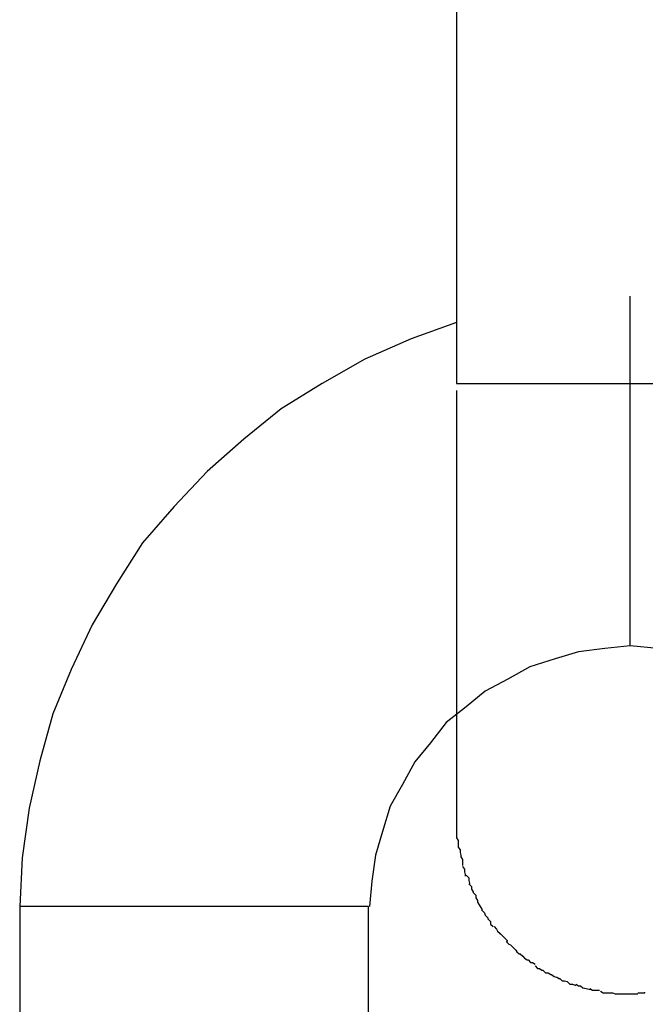
# Model space of a CAD drawing. Extents: x -36.7 to 36.7, y -18 to 18.
# Drawn here: x -11.3 to -11.2, y 3.3 to 3.5 of the extents above; entities that cross this region are included whole.
import ezdxf

# ---------------------------------------------------------------- set-up
doc = ezdxf.new("R2010")
doc.units = 0
doc.layers.get('0').update_dxf_attribs({"linetype": 'CONTINUOUS'})

msp = doc.modelspace()

# ---------------------------------------------------------------- linework, layer by layer
at = {"color": 0}
for points in [[(-11.2312, 3.5119), (-11.2312, 3.4119)], [(-11.2113, 3.3819), (-11.2113, 3.4219)], [(-11.2312, 3.4189), (-11.2312, 3.4189), (-11.2364, 3.417), (-11.2417, 3.4147), (-11.2466, 3.4119), (-11.2513, 3.409), (-11.2556, 3.4055), (-11.2598, 3.4018), (-11.2636, 3.3978), (-11.2672, 3.3936), (-11.2702, 3.3889), (-11.273, 3.3842), (-11.2754, 3.3791), (-11.2775, 3.374), (-11.279, 3.3686), (-11.2802, 3.3632), (-11.281, 3.3575), (-11.2813, 3.3519), (-11.2813, 3.3519), (-11.2813, 3.3519), (-11.2813, 3.3519), (-11.2813, 3.3519), (-11.2813, 3.3519), (-11.2813, 3.3519), (-11.2813, 3.3519), (-11.2813, 3.3519), (-11.2813, 3.3519), (-11.2813, 3.3519), (-11.2813, 3.3519), (-11.2813, 3.3519), (-11.2813, 3.3519), (-11.2813, 3.3519), (-11.2813, 3.3519), (-11.2813, 3.3519), (-11.2813, 3.3519)], [(-11.2312, 3.4189), (-11.2312, 3.4189), (-11.2364, 3.417), (-11.2417, 3.4147), (-11.2466, 3.4119), (-11.2513, 3.409), (-11.2556, 3.4055), (-11.2598, 3.4018), (-11.2636, 3.3978), (-11.2672, 3.3936), (-11.2702, 3.3889), (-11.273, 3.3842), (-11.2754, 3.3791), (-11.2775, 3.374), (-11.279, 3.3686), (-11.2802, 3.3632), (-11.281, 3.3575), (-11.2813, 3.3519), (-11.2813, 3.3519), (-11.2813, 3.3519), (-11.2813, 3.3519), (-11.2813, 3.3519), (-11.2813, 3.3519), (-11.2813, 3.3519), (-11.2813, 3.3519), (-11.2813, 3.3519), (-11.2813, 3.3519), (-11.2813, 3.3519), (-11.2813, 3.3519), (-11.2813, 3.3519), (-11.2813, 3.3519), (-11.2813, 3.3519), (-11.2813, 3.3519), (-11.2813, 3.3519), (-11.2813, 3.3519)], [(-11.2312, 3.4119), (-11.2113, 3.4119)], [(-11.2113, 3.4119), (-11.1913, 3.4119)], [(-11.2312, 3.4111), (-11.2312, 3.4096), (-11.2312, 3.4081), (-11.2312, 3.4065), (-11.2312, 3.405), (-11.2312, 3.4036), (-11.2312, 3.4021), (-11.2312, 3.4006), (-11.2312, 3.3992), (-11.2312, 3.3977), (-11.2312, 3.3962), (-11.2312, 3.3948), (-11.2312, 3.3933), (-11.2312, 3.3918), (-11.2312, 3.3904), (-11.2312, 3.3889), (-11.2312, 3.3875), (-11.2312, 3.3861), (-11.2312, 3.3847), (-11.2312, 3.3833), (-11.2312, 3.3819), (-11.2312, 3.3806), (-11.2312, 3.3793), (-11.2312, 3.3781), (-11.2312, 3.3768), (-11.2312, 3.3757), (-11.2312, 3.3745), (-11.2312, 3.3735), (-11.2312, 3.3724), (-11.2312, 3.3715), (-11.2312, 3.3705), (-11.2312, 3.3697), (-11.2312, 3.3688), (-11.2312, 3.368), (-11.2312, 3.3673), (-11.2312, 3.3666), (-11.2312, 3.366), (-11.2312, 3.3653), (-11.2312, 3.3648), (-11.2312, 3.3643), (-11.2312, 3.3639), (-11.2312, 3.3634), (-11.2312, 3.3631), (-11.2312, 3.3628), (-11.2312, 3.3625), (-11.2312, 3.3623), (-11.2312, 3.3621), (-11.2312, 3.362), (-11.2312, 3.362), (-11.2312, 3.3619)], [(-11.2113, 3.3818), (-11.2113, 3.3818), (-11.2142, 3.3815), (-11.2172, 3.3811), (-11.2199, 3.3803), (-11.2228, 3.3794), (-11.2253, 3.378), (-11.2279, 3.3766), (-11.2301, 3.3748), (-11.2324, 3.373), (-11.2342, 3.3707), (-11.236, 3.3685), (-11.2374, 3.3659), (-11.2388, 3.3634), (-11.2397, 3.3605), (-11.2405, 3.3578), (-11.2409, 3.3548), (-11.2412, 3.3519), (-11.2412, 3.3519), (-11.2412, 3.3519), (-11.2412, 3.3519), (-11.2412, 3.3519), (-11.2412, 3.3519), (-11.2412, 3.3519), (-11.2412, 3.3519), (-11.2412, 3.3519), (-11.2412, 3.3519), (-11.2412, 3.3519), (-11.2412, 3.3519), (-11.2412, 3.3519), (-11.2412, 3.3519), (-11.2412, 3.3519), (-11.2412, 3.3519), (-11.2412, 3.3519), (-11.2412, 3.3519)], [(-11.2113, 3.3818), (-11.2113, 3.3818), (-11.2142, 3.3815), (-11.2172, 3.3811), (-11.2199, 3.3803), (-11.2228, 3.3794), (-11.2253, 3.378), (-11.2279, 3.3766), (-11.2301, 3.3748), (-11.2324, 3.373), (-11.2342, 3.3707), (-11.236, 3.3685), (-11.2374, 3.3659), (-11.2388, 3.3634), (-11.2397, 3.3605), (-11.2405, 3.3578), (-11.2409, 3.3548), (-11.2412, 3.3519), (-11.2412, 3.3519), (-11.2412, 3.3519), (-11.2412, 3.3519), (-11.2412, 3.3519), (-11.2412, 3.3519), (-11.2412, 3.3519), (-11.2412, 3.3519), (-11.2412, 3.3519), (-11.2412, 3.3519), (-11.2412, 3.3519), (-11.2412, 3.3519), (-11.2412, 3.3519), (-11.2412, 3.3519), (-11.2412, 3.3519), (-11.2412, 3.3519), (-11.2412, 3.3519), (-11.2412, 3.3519)], [(-11.2081, 3.3815), (-11.2113, 3.3818), (-11.2113, 3.3818), (-11.2113, 3.3818), (-11.2113, 3.3818), (-11.2113, 3.3818), (-11.2113, 3.3818), (-11.2113, 3.3818), (-11.2113, 3.3818), (-11.2113, 3.3818), (-11.2113, 3.3818), (-11.2113, 3.3818), (-11.2113, 3.3818), (-11.2113, 3.3818), (-11.2113, 3.3818), (-11.2113, 3.3818), (-11.2113, 3.3818), (-11.2113, 3.3818), (-11.2113, 3.3818)], [(-11.2081, 3.3815), (-11.2113, 3.3818), (-11.2113, 3.3818), (-11.2113, 3.3818), (-11.2113, 3.3818), (-11.2113, 3.3818), (-11.2113, 3.3818), (-11.2113, 3.3818), (-11.2113, 3.3818), (-11.2113, 3.3818), (-11.2113, 3.3818), (-11.2113, 3.3818), (-11.2113, 3.3818), (-11.2113, 3.3818), (-11.2113, 3.3818), (-11.2113, 3.3818), (-11.2113, 3.3818), (-11.2113, 3.3818), (-11.2113, 3.3818)], [(-11.2312, 3.3619), (-11.2312, 3.3608)], [(-11.2312, 3.3609), (-11.2312, 3.3609), (-11.2312, 3.3606), (-11.2312, 3.3606), (-11.2312, 3.3606), (-11.2312, 3.3606), (-11.2312, 3.3603), (-11.2312, 3.3603), (-11.2312, 3.3603), (-11.2312, 3.3603), (-11.2312, 3.36), (-11.2312, 3.36), (-11.2312, 3.36), (-11.2312, 3.36), (-11.2312, 3.3598), (-11.2312, 3.3598), (-11.2312, 3.3598), (-11.2312, 3.3598)], [(-11.2312, 3.3609), (-11.2312, 3.3609), (-11.2312, 3.3606), (-11.2312, 3.3606), (-11.2312, 3.3606), (-11.2312, 3.3606), (-11.2312, 3.3603), (-11.2312, 3.3603), (-11.2312, 3.3603), (-11.2312, 3.3603), (-11.2312, 3.36), (-11.2312, 3.36), (-11.2312, 3.36), (-11.2312, 3.36), (-11.2312, 3.3598), (-11.2312, 3.3598), (-11.2312, 3.3598), (-11.2312, 3.3598)], [(-11.2312, 3.3598), (-11.2312, 3.3598), (-11.231, 3.3595), (-11.231, 3.3595), (-11.231, 3.3595), (-11.231, 3.3595), (-11.231, 3.3592), (-11.231, 3.3592), (-11.231, 3.3592), (-11.231, 3.3592), (-11.231, 3.3589), (-11.231, 3.3589), (-11.231, 3.3589), (-11.231, 3.3589), (-11.231, 3.3587), (-11.231, 3.3587), (-11.231, 3.3587), (-11.231, 3.3587)], [(-11.2312, 3.3598), (-11.2312, 3.3598), (-11.231, 3.3595), (-11.231, 3.3595), (-11.231, 3.3595), (-11.231, 3.3595), (-11.231, 3.3592), (-11.231, 3.3592), (-11.231, 3.3592), (-11.231, 3.3592), (-11.231, 3.3589), (-11.231, 3.3589), (-11.231, 3.3589), (-11.231, 3.3589), (-11.231, 3.3587), (-11.231, 3.3587), (-11.231, 3.3587), (-11.231, 3.3587)], [(-11.231, 3.3587), (-11.231, 3.3587), (-11.2308, 3.3584), (-11.2308, 3.3584), (-11.2308, 3.3584), (-11.2308, 3.3584), (-11.2308, 3.3581), (-11.2308, 3.3581), (-11.2308, 3.3581), (-11.2308, 3.3581), (-11.2307, 3.3578), (-11.2307, 3.3578), (-11.2307, 3.3578), (-11.2307, 3.3578), (-11.2307, 3.3576), (-11.2307, 3.3576), (-11.2307, 3.3576), (-11.2307, 3.3576)], [(-11.231, 3.3587), (-11.231, 3.3587), (-11.2308, 3.3584), (-11.2308, 3.3584), (-11.2308, 3.3584), (-11.2308, 3.3584), (-11.2308, 3.3581), (-11.2308, 3.3581), (-11.2308, 3.3581), (-11.2308, 3.3581), (-11.2307, 3.3578), (-11.2307, 3.3578), (-11.2307, 3.3578), (-11.2307, 3.3578), (-11.2307, 3.3576), (-11.2307, 3.3576), (-11.2307, 3.3576), (-11.2307, 3.3576)], [(-11.2307, 3.3576), (-11.2307, 3.3576), (-11.2305, 3.3573), (-11.2305, 3.3573), (-11.2305, 3.3573), (-11.2305, 3.3573), (-11.2305, 3.3571), (-11.2305, 3.3571), (-11.2305, 3.3571), (-11.2305, 3.3571), (-11.2305, 3.3568), (-11.2305, 3.3568), (-11.2305, 3.3568), (-11.2305, 3.3568), (-11.2305, 3.3566), (-11.2305, 3.3566), (-11.2305, 3.3566), (-11.2305, 3.3566)], [(-11.2307, 3.3576), (-11.2307, 3.3576), (-11.2305, 3.3573), (-11.2305, 3.3573), (-11.2305, 3.3573), (-11.2305, 3.3573), (-11.2305, 3.3571), (-11.2305, 3.3571), (-11.2305, 3.3571), (-11.2305, 3.3571), (-11.2305, 3.3568), (-11.2305, 3.3568), (-11.2305, 3.3568), (-11.2305, 3.3568), (-11.2305, 3.3566), (-11.2305, 3.3566), (-11.2305, 3.3566), (-11.2305, 3.3566)], [(-11.2305, 3.3565), (-11.2305, 3.3565), (-11.2303, 3.3562), (-11.2303, 3.3562), (-11.2303, 3.3562), (-11.2303, 3.3562), (-11.2303, 3.3559), (-11.2303, 3.3559), (-11.2303, 3.3559), (-11.2303, 3.3559), (-11.2302, 3.3556), (-11.2302, 3.3556), (-11.2302, 3.3556), (-11.2302, 3.3556), (-11.2302, 3.3554), (-11.2302, 3.3554), (-11.2302, 3.3554), (-11.2302, 3.3554)], [(-11.2305, 3.3565), (-11.2305, 3.3565), (-11.2303, 3.3562), (-11.2303, 3.3562), (-11.2303, 3.3562), (-11.2303, 3.3562), (-11.2303, 3.3559), (-11.2303, 3.3559), (-11.2303, 3.3559), (-11.2303, 3.3559), (-11.2302, 3.3556), (-11.2302, 3.3556), (-11.2302, 3.3556), (-11.2302, 3.3556), (-11.2302, 3.3554), (-11.2302, 3.3554), (-11.2302, 3.3554), (-11.2302, 3.3554)], [(-11.2301, 3.3555), (-11.2301, 3.3555), (-11.2298, 3.3552), (-11.2298, 3.3552), (-11.2298, 3.3552), (-11.2298, 3.3552), (-11.2298, 3.3549), (-11.2298, 3.3549), (-11.2298, 3.3549), (-11.2298, 3.3549), (-11.2297, 3.3546), (-11.2297, 3.3546), (-11.2297, 3.3546), (-11.2297, 3.3546), (-11.2297, 3.3545), (-11.2297, 3.3545), (-11.2297, 3.3545), (-11.2297, 3.3545)], [(-11.2301, 3.3555), (-11.2301, 3.3555), (-11.2298, 3.3552), (-11.2298, 3.3552), (-11.2298, 3.3552), (-11.2298, 3.3552), (-11.2298, 3.3549), (-11.2298, 3.3549), (-11.2298, 3.3549), (-11.2298, 3.3549), (-11.2297, 3.3546), (-11.2297, 3.3546), (-11.2297, 3.3546), (-11.2297, 3.3546), (-11.2297, 3.3545), (-11.2297, 3.3545), (-11.2297, 3.3545), (-11.2297, 3.3545)], [(-11.2298, 3.3545), (-11.2298, 3.3545), (-11.2295, 3.3542), (-11.2295, 3.3542), (-11.2295, 3.3542), (-11.2295, 3.3542), (-11.2295, 3.3539), (-11.2295, 3.3539), (-11.2295, 3.3539), (-11.2295, 3.3539), (-11.2293, 3.3536), (-11.2293, 3.3536), (-11.2293, 3.3536), (-11.2293, 3.3536), (-11.2293, 3.3535), (-11.2293, 3.3535), (-11.2293, 3.3535), (-11.2293, 3.3535)], [(-11.2298, 3.3545), (-11.2298, 3.3545), (-11.2295, 3.3542), (-11.2295, 3.3542), (-11.2295, 3.3542), (-11.2295, 3.3542), (-11.2295, 3.3539), (-11.2295, 3.3539), (-11.2295, 3.3539), (-11.2295, 3.3539), (-11.2293, 3.3536), (-11.2293, 3.3536), (-11.2293, 3.3536), (-11.2293, 3.3536), (-11.2293, 3.3535), (-11.2293, 3.3535), (-11.2293, 3.3535), (-11.2293, 3.3535)], [(-11.2293, 3.3535), (-11.2293, 3.3535), (-11.229, 3.3532), (-11.229, 3.3532), (-11.229, 3.3532), (-11.229, 3.3532), (-11.229, 3.3529), (-11.229, 3.3529), (-11.229, 3.3529), (-11.229, 3.3529), (-11.2288, 3.3526), (-11.2288, 3.3526), (-11.2288, 3.3526), (-11.2288, 3.3526), (-11.2288, 3.3524), (-11.2288, 3.3524), (-11.2288, 3.3524), (-11.2288, 3.3524)], [(-11.2293, 3.3535), (-11.2293, 3.3535), (-11.229, 3.3532), (-11.229, 3.3532), (-11.229, 3.3532), (-11.229, 3.3532), (-11.229, 3.3529), (-11.229, 3.3529), (-11.229, 3.3529), (-11.229, 3.3529), (-11.2288, 3.3526), (-11.2288, 3.3526), (-11.2288, 3.3526), (-11.2288, 3.3526), (-11.2288, 3.3524), (-11.2288, 3.3524), (-11.2288, 3.3524), (-11.2288, 3.3524)], [(-11.2813, 3.3519), (-11.2813, 3.2519)], [(-11.2413, 3.3519), (-11.2813, 3.3519)], [(-11.2413, 3.2519), (-11.2413, 3.3519)], [(-11.2288, 3.3524), (-11.2288, 3.3524), (-11.2286, 3.3521), (-11.2286, 3.3521), (-11.2286, 3.3521), (-11.2286, 3.3521), (-11.2285, 3.3519), (-11.2285, 3.3519), (-11.2285, 3.3519), (-11.2285, 3.3519), (-11.2283, 3.3516), (-11.2283, 3.3516), (-11.2283, 3.3516), (-11.2283, 3.3516), (-11.2283, 3.3514), (-11.2283, 3.3514), (-11.2283, 3.3514), (-11.2283, 3.3514)], [(-11.2288, 3.3524), (-11.2288, 3.3524), (-11.2286, 3.3521), (-11.2286, 3.3521), (-11.2286, 3.3521), (-11.2286, 3.3521), (-11.2285, 3.3519), (-11.2285, 3.3519), (-11.2285, 3.3519), (-11.2285, 3.3519), (-11.2283, 3.3516), (-11.2283, 3.3516), (-11.2283, 3.3516), (-11.2283, 3.3516), (-11.2283, 3.3514), (-11.2283, 3.3514), (-11.2283, 3.3514), (-11.2283, 3.3514)], [(-11.2283, 3.3515), (-11.2283, 3.3515), (-11.228, 3.3512), (-11.228, 3.3512), (-11.228, 3.3512), (-11.228, 3.3512), (-11.2279, 3.3509), (-11.2279, 3.3509), (-11.2279, 3.3509), (-11.2279, 3.3509), (-11.2276, 3.3506), (-11.2276, 3.3506), (-11.2276, 3.3506), (-11.2276, 3.3506), (-11.2276, 3.3505), (-11.2276, 3.3505), (-11.2276, 3.3505), (-11.2276, 3.3505)], [(-11.2283, 3.3515), (-11.2283, 3.3515), (-11.228, 3.3512), (-11.228, 3.3512), (-11.228, 3.3512), (-11.228, 3.3512), (-11.2279, 3.3509), (-11.2279, 3.3509), (-11.2279, 3.3509), (-11.2279, 3.3509), (-11.2276, 3.3506), (-11.2276, 3.3506), (-11.2276, 3.3506), (-11.2276, 3.3506), (-11.2276, 3.3505), (-11.2276, 3.3505), (-11.2276, 3.3505), (-11.2276, 3.3505)], [(-11.2276, 3.3505), (-11.2276, 3.3505), (-11.2273, 3.3502), (-11.2273, 3.3502), (-11.2273, 3.3502), (-11.2273, 3.3502), (-11.2273, 3.3499), (-11.2273, 3.3499), (-11.2273, 3.3499), (-11.2273, 3.3499), (-11.227, 3.3496), (-11.227, 3.3496), (-11.227, 3.3496), (-11.227, 3.3496), (-11.227, 3.3496), (-11.227, 3.3496), (-11.227, 3.3496), (-11.227, 3.3496)], [(-11.2276, 3.3505), (-11.2276, 3.3505), (-11.2273, 3.3502), (-11.2273, 3.3502), (-11.2273, 3.3502), (-11.2273, 3.3502), (-11.2273, 3.3499), (-11.2273, 3.3499), (-11.2273, 3.3499), (-11.2273, 3.3499), (-11.227, 3.3496), (-11.227, 3.3496), (-11.227, 3.3496), (-11.227, 3.3496), (-11.227, 3.3496), (-11.227, 3.3496), (-11.227, 3.3496), (-11.227, 3.3496)], [(-11.2269, 3.3496), (-11.2269, 3.3496), (-11.2266, 3.3493), (-11.2266, 3.3493), (-11.2266, 3.3493), (-11.2266, 3.3493), (-11.2265, 3.3491), (-11.2265, 3.3491), (-11.2265, 3.3491), (-11.2265, 3.3491), (-11.2262, 3.3488), (-11.2262, 3.3488), (-11.2262, 3.3488), (-11.2262, 3.3488), (-11.2262, 3.3487), (-11.2262, 3.3487), (-11.2262, 3.3487), (-11.2262, 3.3487)], [(-11.2269, 3.3496), (-11.2269, 3.3496), (-11.2266, 3.3493), (-11.2266, 3.3493), (-11.2266, 3.3493), (-11.2266, 3.3493), (-11.2265, 3.3491), (-11.2265, 3.3491), (-11.2265, 3.3491), (-11.2265, 3.3491), (-11.2262, 3.3488), (-11.2262, 3.3488), (-11.2262, 3.3488), (-11.2262, 3.3488), (-11.2262, 3.3487), (-11.2262, 3.3487), (-11.2262, 3.3487), (-11.2262, 3.3487)], [(-11.2262, 3.3488), (-11.2262, 3.3488), (-11.2259, 3.3485), (-11.2259, 3.3485), (-11.2259, 3.3485), (-11.2259, 3.3485), (-11.2257, 3.3483), (-11.2257, 3.3483), (-11.2257, 3.3483), (-11.2257, 3.3483), (-11.2254, 3.348), (-11.2254, 3.348), (-11.2254, 3.348), (-11.2254, 3.348), (-11.2254, 3.3479), (-11.2254, 3.3479), (-11.2254, 3.3479), (-11.2254, 3.3479)], [(-11.2262, 3.3488), (-11.2262, 3.3488), (-11.2259, 3.3485), (-11.2259, 3.3485), (-11.2259, 3.3485), (-11.2259, 3.3485), (-11.2257, 3.3483), (-11.2257, 3.3483), (-11.2257, 3.3483), (-11.2257, 3.3483), (-11.2254, 3.348), (-11.2254, 3.348), (-11.2254, 3.348), (-11.2254, 3.348), (-11.2254, 3.3479), (-11.2254, 3.3479), (-11.2254, 3.3479), (-11.2254, 3.3479)], [(-11.2255, 3.3479), (-11.2255, 3.3479), (-11.2252, 3.3476), (-11.2252, 3.3476), (-11.2252, 3.3476), (-11.2252, 3.3476), (-11.225, 3.3475), (-11.225, 3.3475), (-11.225, 3.3475), (-11.225, 3.3475), (-11.2247, 3.3472), (-11.2247, 3.3472), (-11.2247, 3.3472), (-11.2247, 3.3472), (-11.2247, 3.3472), (-11.2247, 3.3472), (-11.2247, 3.3472), (-11.2247, 3.3472)], [(-11.2255, 3.3479), (-11.2255, 3.3479), (-11.2252, 3.3476), (-11.2252, 3.3476), (-11.2252, 3.3476), (-11.2252, 3.3476), (-11.225, 3.3475), (-11.225, 3.3475), (-11.225, 3.3475), (-11.225, 3.3475), (-11.2247, 3.3472), (-11.2247, 3.3472), (-11.2247, 3.3472), (-11.2247, 3.3472), (-11.2247, 3.3472), (-11.2247, 3.3472), (-11.2247, 3.3472), (-11.2247, 3.3472)], [(-11.2247, 3.3472), (-11.2247, 3.3472), (-11.2244, 3.3469), (-11.2244, 3.3469), (-11.2244, 3.3469), (-11.2244, 3.3469), (-11.2243, 3.3467), (-11.2243, 3.3467), (-11.2243, 3.3467), (-11.2243, 3.3467), (-11.224, 3.3465), (-11.224, 3.3465), (-11.224, 3.3465), (-11.224, 3.3465), (-11.2239, 3.3465), (-11.2239, 3.3465), (-11.2239, 3.3465), (-11.2239, 3.3465)], [(-11.2247, 3.3472), (-11.2247, 3.3472), (-11.2244, 3.3469), (-11.2244, 3.3469), (-11.2244, 3.3469), (-11.2244, 3.3469), (-11.2243, 3.3467), (-11.2243, 3.3467), (-11.2243, 3.3467), (-11.2243, 3.3467), (-11.224, 3.3465), (-11.224, 3.3465), (-11.224, 3.3465), (-11.224, 3.3465), (-11.2239, 3.3465), (-11.2239, 3.3465), (-11.2239, 3.3465), (-11.2239, 3.3465)], [(-11.2239, 3.3465), (-11.2239, 3.3465), (-11.2236, 3.3462), (-11.2236, 3.3462), (-11.2236, 3.3462), (-11.2236, 3.3462), (-11.2234, 3.346), (-11.2234, 3.346), (-11.2234, 3.346), (-11.2234, 3.346), (-11.2231, 3.3458), (-11.2231, 3.3458), (-11.2231, 3.3458), (-11.2231, 3.3458), (-11.223, 3.3458), (-11.223, 3.3458), (-11.223, 3.3458), (-11.223, 3.3458)], [(-11.2239, 3.3465), (-11.2239, 3.3465), (-11.2236, 3.3462), (-11.2236, 3.3462), (-11.2236, 3.3462), (-11.2236, 3.3462), (-11.2234, 3.346), (-11.2234, 3.346), (-11.2234, 3.346), (-11.2234, 3.346), (-11.2231, 3.3458), (-11.2231, 3.3458), (-11.2231, 3.3458), (-11.2231, 3.3458), (-11.223, 3.3458), (-11.223, 3.3458), (-11.223, 3.3458), (-11.223, 3.3458)], [(-11.223, 3.3458), (-11.223, 3.3458), (-11.2227, 3.3455), (-11.2227, 3.3455), (-11.2227, 3.3455), (-11.2227, 3.3455), (-11.2225, 3.3455), (-11.2225, 3.3455), (-11.2225, 3.3455), (-11.2225, 3.3455), (-11.2222, 3.3453), (-11.2222, 3.3453), (-11.2222, 3.3453), (-11.2222, 3.3453), (-11.2222, 3.3453), (-11.2222, 3.3453), (-11.2222, 3.3453), (-11.2222, 3.3453)], [(-11.223, 3.3458), (-11.223, 3.3458), (-11.2227, 3.3455), (-11.2227, 3.3455), (-11.2227, 3.3455), (-11.2227, 3.3455), (-11.2225, 3.3455), (-11.2225, 3.3455), (-11.2225, 3.3455), (-11.2225, 3.3455), (-11.2222, 3.3453), (-11.2222, 3.3453), (-11.2222, 3.3453), (-11.2222, 3.3453), (-11.2222, 3.3453), (-11.2222, 3.3453), (-11.2222, 3.3453), (-11.2222, 3.3453)], [(-11.2222, 3.3451), (-11.2222, 3.3451), (-11.2219, 3.3448), (-11.2219, 3.3448), (-11.2219, 3.3448), (-11.2219, 3.3448), (-11.2217, 3.3448), (-11.2217, 3.3448), (-11.2217, 3.3448), (-11.2217, 3.3448), (-11.2214, 3.3446), (-11.2214, 3.3446), (-11.2214, 3.3446), (-11.2214, 3.3446), (-11.2213, 3.3446), (-11.2213, 3.3446), (-11.2213, 3.3446), (-11.2213, 3.3446)], [(-11.2222, 3.3451), (-11.2222, 3.3451), (-11.2219, 3.3448), (-11.2219, 3.3448), (-11.2219, 3.3448), (-11.2219, 3.3448), (-11.2217, 3.3448), (-11.2217, 3.3448), (-11.2217, 3.3448), (-11.2217, 3.3448), (-11.2214, 3.3446), (-11.2214, 3.3446), (-11.2214, 3.3446), (-11.2214, 3.3446), (-11.2213, 3.3446), (-11.2213, 3.3446), (-11.2213, 3.3446), (-11.2213, 3.3446)], [(-11.2213, 3.3446), (-11.2213, 3.3446), (-11.221, 3.3443), (-11.221, 3.3443), (-11.221, 3.3443), (-11.221, 3.3443), (-11.2207, 3.3443), (-11.2207, 3.3443), (-11.2207, 3.3443), (-11.2207, 3.3443), (-11.2204, 3.3441), (-11.2204, 3.3441), (-11.2204, 3.3441), (-11.2204, 3.3441), (-11.2203, 3.3441), (-11.2203, 3.3441), (-11.2203, 3.3441), (-11.2203, 3.3441)], [(-11.2213, 3.3446), (-11.2213, 3.3446), (-11.221, 3.3443), (-11.221, 3.3443), (-11.221, 3.3443), (-11.221, 3.3443), (-11.2207, 3.3443), (-11.2207, 3.3443), (-11.2207, 3.3443), (-11.2207, 3.3443), (-11.2204, 3.3441), (-11.2204, 3.3441), (-11.2204, 3.3441), (-11.2204, 3.3441), (-11.2203, 3.3441), (-11.2203, 3.3441), (-11.2203, 3.3441), (-11.2203, 3.3441)], [(-11.2203, 3.3441), (-11.2203, 3.3441), (-11.22, 3.3439), (-11.22, 3.3439), (-11.22, 3.3439), (-11.22, 3.3439), (-11.2197, 3.3438), (-11.2197, 3.3438), (-11.2197, 3.3438), (-11.2197, 3.3438), (-11.2194, 3.3436), (-11.2194, 3.3436), (-11.2194, 3.3436), (-11.2194, 3.3436), (-11.2194, 3.3436), (-11.2194, 3.3436), (-11.2194, 3.3436), (-11.2194, 3.3436)], [(-11.2203, 3.3441), (-11.2203, 3.3441), (-11.22, 3.3439), (-11.22, 3.3439), (-11.22, 3.3439), (-11.22, 3.3439), (-11.2197, 3.3438), (-11.2197, 3.3438), (-11.2197, 3.3438), (-11.2197, 3.3438), (-11.2194, 3.3436), (-11.2194, 3.3436), (-11.2194, 3.3436), (-11.2194, 3.3436), (-11.2194, 3.3436), (-11.2194, 3.3436), (-11.2194, 3.3436), (-11.2194, 3.3436)], [(-11.2194, 3.3437), (-11.2194, 3.3437), (-11.2191, 3.3434), (-11.2191, 3.3434), (-11.2191, 3.3434), (-11.2191, 3.3434), (-11.2188, 3.3434), (-11.2188, 3.3434), (-11.2188, 3.3434), (-11.2188, 3.3434), (-11.2185, 3.3433), (-11.2185, 3.3433), (-11.2185, 3.3433), (-11.2185, 3.3433), (-11.2185, 3.3433), (-11.2185, 3.3433), (-11.2185, 3.3433), (-11.2185, 3.3433)], [(-11.2194, 3.3437), (-11.2194, 3.3437), (-11.2191, 3.3434), (-11.2191, 3.3434), (-11.2191, 3.3434), (-11.2191, 3.3434), (-11.2188, 3.3434), (-11.2188, 3.3434), (-11.2188, 3.3434), (-11.2188, 3.3434), (-11.2185, 3.3433), (-11.2185, 3.3433), (-11.2185, 3.3433), (-11.2185, 3.3433), (-11.2185, 3.3433), (-11.2185, 3.3433), (-11.2185, 3.3433), (-11.2185, 3.3433)], [(-11.2185, 3.3433), (-11.2185, 3.3433), (-11.2182, 3.343), (-11.2182, 3.343), (-11.2182, 3.343), (-11.2182, 3.343), (-11.2179, 3.343), (-11.2179, 3.343), (-11.2179, 3.343), (-11.2179, 3.343), (-11.2176, 3.3429), (-11.2176, 3.3429), (-11.2176, 3.3429), (-11.2176, 3.3429), (-11.2175, 3.3429), (-11.2175, 3.3429), (-11.2175, 3.3429), (-11.2175, 3.3429)], [(-11.2185, 3.3433), (-11.2185, 3.3433), (-11.2182, 3.343), (-11.2182, 3.343), (-11.2182, 3.343), (-11.2182, 3.343), (-11.2179, 3.343), (-11.2179, 3.343), (-11.2179, 3.343), (-11.2179, 3.343), (-11.2176, 3.3429), (-11.2176, 3.3429), (-11.2176, 3.3429), (-11.2176, 3.3429), (-11.2175, 3.3429), (-11.2175, 3.3429), (-11.2175, 3.3429), (-11.2175, 3.3429)], [(-11.2175, 3.343), (-11.2175, 3.343), (-11.2172, 3.3428), (-11.2172, 3.3428), (-11.2172, 3.3428), (-11.2172, 3.3428), (-11.217, 3.3428), (-11.217, 3.3428), (-11.217, 3.3428), (-11.217, 3.3428), (-11.2167, 3.3426), (-11.2167, 3.3426), (-11.2167, 3.3426), (-11.2167, 3.3426), (-11.2167, 3.3426), (-11.2167, 3.3426), (-11.2167, 3.3426), (-11.2167, 3.3426)], [(-11.2175, 3.343), (-11.2175, 3.343), (-11.2172, 3.3428), (-11.2172, 3.3428), (-11.2172, 3.3428), (-11.2172, 3.3428), (-11.217, 3.3428), (-11.217, 3.3428), (-11.217, 3.3428), (-11.217, 3.3428), (-11.2167, 3.3426), (-11.2167, 3.3426), (-11.2167, 3.3426), (-11.2167, 3.3426), (-11.2167, 3.3426), (-11.2167, 3.3426), (-11.2167, 3.3426), (-11.2167, 3.3426)], [(-11.2167, 3.3426), (-11.2158, 3.3424)], [(-11.2159, 3.3425), (-11.2159, 3.3425), (-11.2156, 3.3423), (-11.2156, 3.3423), (-11.2156, 3.3423), (-11.2156, 3.3423), (-11.2153, 3.3423), (-11.2153, 3.3423), (-11.2153, 3.3423), (-11.2153, 3.3423), (-11.215, 3.3423), (-11.215, 3.3423), (-11.215, 3.3423), (-11.215, 3.3423), (-11.2148, 3.3423), (-11.2148, 3.3423), (-11.2148, 3.3423), (-11.2148, 3.3423)], [(-11.2159, 3.3425), (-11.2159, 3.3425), (-11.2156, 3.3423), (-11.2156, 3.3423), (-11.2156, 3.3423), (-11.2156, 3.3423), (-11.2153, 3.3423), (-11.2153, 3.3423), (-11.2153, 3.3423), (-11.2153, 3.3423), (-11.215, 3.3423), (-11.215, 3.3423), (-11.215, 3.3423), (-11.215, 3.3423), (-11.2148, 3.3423), (-11.2148, 3.3423), (-11.2148, 3.3423), (-11.2148, 3.3423)], [(-11.2147, 3.3422), (-11.2147, 3.3422), (-11.2144, 3.342), (-11.2144, 3.342), (-11.2142, 3.342), (-11.2142, 3.342), (-11.2139, 3.342), (-11.2139, 3.342), (-11.2139, 3.342), (-11.2139, 3.342), (-11.2136, 3.342), (-11.2136, 3.342), (-11.2136, 3.342), (-11.2136, 3.342), (-11.2133, 3.342), (-11.2133, 3.342), (-11.2133, 3.342), (-11.2133, 3.342)], [(-11.2147, 3.3422), (-11.2147, 3.3422), (-11.2144, 3.342), (-11.2144, 3.342), (-11.2142, 3.342), (-11.2142, 3.342), (-11.2139, 3.342), (-11.2139, 3.342), (-11.2139, 3.342), (-11.2139, 3.342), (-11.2136, 3.342), (-11.2136, 3.342), (-11.2136, 3.342), (-11.2136, 3.342), (-11.2133, 3.342), (-11.2133, 3.342), (-11.2133, 3.342), (-11.2133, 3.342)], [(-11.2133, 3.342), (-11.2133, 3.342), (-11.213, 3.3419), (-11.213, 3.3419), (-11.2127, 3.3419), (-11.2127, 3.3419), (-11.2124, 3.3419), (-11.2124, 3.3419), (-11.2122, 3.3419), (-11.2122, 3.3419), (-11.2119, 3.3419), (-11.2119, 3.3419), (-11.2116, 3.3419), (-11.2116, 3.3419), (-11.2113, 3.3419), (-11.2113, 3.3419), (-11.2113, 3.3419), (-11.2113, 3.3419)], [(-11.2133, 3.342), (-11.2133, 3.342), (-11.213, 3.3419), (-11.213, 3.3419), (-11.2127, 3.3419), (-11.2127, 3.3419), (-11.2124, 3.3419), (-11.2124, 3.3419), (-11.2122, 3.3419), (-11.2122, 3.3419), (-11.2119, 3.3419), (-11.2119, 3.3419), (-11.2116, 3.3419), (-11.2116, 3.3419), (-11.2113, 3.3419), (-11.2113, 3.3419), (-11.2113, 3.3419), (-11.2113, 3.3419)], [(-11.2113, 3.3419), (-11.2104, 3.3419)], [(-11.2104, 3.342), (-11.2104, 3.342), (-11.2101, 3.342), (-11.2101, 3.342), (-11.2101, 3.342), (-11.2101, 3.342), (-11.2099, 3.342), (-11.2099, 3.342), (-11.2099, 3.342), (-11.2099, 3.342), (-11.2096, 3.342), (-11.2096, 3.342), (-11.2096, 3.342), (-11.2096, 3.342), (-11.2096, 3.342), (-11.2096, 3.342), (-11.2096, 3.342), (-11.2096, 3.3421)], [(-11.2104, 3.342), (-11.2104, 3.342), (-11.2101, 3.342), (-11.2101, 3.342), (-11.2101, 3.342), (-11.2101, 3.342), (-11.2099, 3.342), (-11.2099, 3.342), (-11.2099, 3.342), (-11.2099, 3.342), (-11.2096, 3.342), (-11.2096, 3.342), (-11.2096, 3.342), (-11.2096, 3.342), (-11.2096, 3.342), (-11.2096, 3.342), (-11.2096, 3.342), (-11.2096, 3.3421)]]:
    msp.add_lwpolyline(points, dxfattribs=at)

doc.saveas('drawing.dxf')
